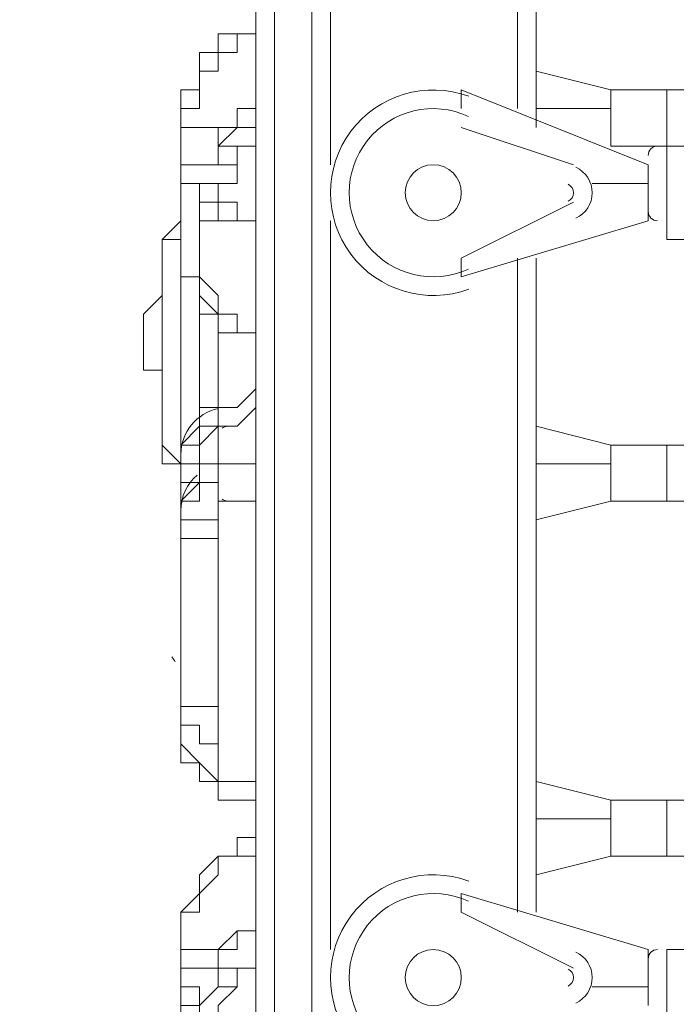
# Model space of a CAD drawing. Units: millimetres. Extents: x -394 to 7797, y -8276 to -906.
# Drawn here: x 1398 to 1621, y -5411 to -5076 of the extents above; entities that cross this region are included whole.
import ezdxf

# ---------------------------------------------------------------- set-up
doc = ezdxf.new("R2010")
doc.units = ezdxf.units.MM
doc.header["$MEASUREMENT"] = 0
doc.layers.add('Work Layer', color=7, linetype='Continuous', lineweight=0)

msp = doc.modelspace()

# ---------------------------------------------------------------- linework, layer by layer
at = {"layer": 'Work Layer', "color": 7, "lineweight": 9}
for p, q in [((1477.83, -4839.91), (1477.83, -6001.96)), ((1496.88, -5951.16), (1496.88, -4897.06)), ((1573.08, -4897.06), (1573.08, -5112.96)), ((1503.23, -4903.41), (1503.23, -5125.66)), ((1566.73, -4903.41), (1566.73, -5106.61)), ((1598.48, -5100.26), (1573.08, -5093.91)), ((1458.78, -5100.26), (1458.78, -5100.26)), ((1547.68, -5100.26), (1547.68, -5106.61)), ((1547.68, -5100.26), (1611.18, -5125.66)), ((1598.48, -5100.26), (1598.48, -5100.26)), ((1617.53, -5100.26), (1598.48, -5100.26)), ((1452.43, -5112.96), (1452.43, -5106.61)), ((1573.08, -5106.61), (1573.08, -5106.61)), ((1573.08, -5106.61), (1573.08, -5106.61)), ((1598.48, -5106.61), (1598.48, -5106.61)), ((1598.48, -5106.61), (1598.48, -5106.61)), ((1452.43, -5112.96), (1452.43, -5112.96)), ((1547.68, -5112.96), (1585.78, -5125.66)), ((1547.68, -5112.96), (1547.68, -5112.96)), ((1585.78, -5125.66), (1547.68, -5112.96)), ((1452.43, -5119.31), (1452.43, -5125.66)), ((1598.48, -5119.31), (1598.48, -5119.31)), ((1617.53, -5119.31), (1598.48, -5119.31)), ((1598.48, -5119.31), (1598.48, -5119.31)), ((1617.53, -5119.31), (1617.53, -5151.06)), ((1617.53, -5119.31), (1636.58, -5119.31)), ((1452.43, -5125.66), (1452.43, -5125.66)), ((1452.43, -5125.66), (1452.43, -5125.66)), ((1452.43, -5125.66), (1452.43, -5132.01)), ((1471.48, -5125.66), (1471.48, -5125.66)), ((1585.78, -5125.66), (1585.78, -5125.66)), ((1611.18, -5125.66), (1611.18, -5144.71)), ((1452.43, -5132.01), (1452.43, -5138.36)), ((1452.43, -5132.01), (1452.43, -5138.36)), ((1592.13, -5132.01), (1611.18, -5132.01)), ((1592.13, -5132.01), (1592.13, -5132.01)), ((1592.13, -5132.01), (1592.13, -5132.01)), ((1452.43, -5138.36), (1452.43, -5138.36)), ((1452.43, -5138.36), (1452.43, -5138.36)), ((1452.43, -5138.36), (1452.43, -5138.36)), ((1585.78, -5138.36), (1547.68, -5157.41)), ((1547.68, -5157.41), (1585.78, -5138.36)), ((1585.78, -5138.36), (1585.78, -5138.36)), ((1503.23, -5144.71), (1503.23, -5392.36)), ((1611.18, -5144.71), (1547.68, -5163.76)), ((1617.53, -5151.06), (1636.58, -5151.06)), ((1547.68, -5157.41), (1547.68, -5157.41)), ((1547.68, -5157.41), (1547.68, -5163.76)), ((1566.73, -5157.41), (1566.73, -5379.66)), ((1573.08, -5157.41), (1573.08, -5379.66)), ((1458.78, -5163.76), (1458.78, -5214.56)), ((1458.78, -5170.11), (1458.78, -5208.21)), ((1465.13, -5208.21), (1465.13, -5208.21)), ((1465.13, -5214.56), (1465.13, -5208.21)), ((1465.13, -5214.56), (1465.13, -5239.96)), ((1465.13, -5214.56), (1465.13, -5214.56)), ((1598.48, -5220.91), (1573.08, -5214.56)), ((1598.48, -5220.91), (1598.48, -5220.91)), ((1617.53, -5220.91), (1598.48, -5220.91)), ((1458.78, -5227.26), (1465.13, -5227.26)), ((1458.78, -5227.26), (1458.78, -5227.26)), ((1465.13, -5227.26), (1477.83, -5227.26)), ((1579.43, -5227.26), (1573.08, -5227.26)), ((1573.08, -5227.26), (1579.43, -5227.26)), ((1598.48, -5227.26), (1598.48, -5227.26)), ((1598.48, -5227.26), (1598.48, -5227.26)), ((1452.43, -5233.61), (1452.43, -5233.61)), ((1452.43, -5233.61), (1452.43, -5233.61)), ((1452.43, -5239.96), (1452.43, -5246.31)), ((1465.13, -5239.96), (1465.13, -5239.96)), ((1573.08, -5246.31), (1598.48, -5239.96)), ((1598.48, -5239.96), (1598.48, -5239.96)), ((1617.53, -5239.96), (1598.48, -5239.96)), ((1452.43, -5246.31), (1452.43, -5246.31)), ((1452.43, -5259.01), (1452.43, -5271.71)), ((1452.43, -5271.71), (1452.43, -5278.06)), ((1452.43, -5278.06), (1452.43, -5278.06)), ((1452.43, -5278.06), (1452.43, -5284.41)), ((1452.43, -5278.06), (1452.43, -5278.06)), ((1452.43, -5290.76), (1452.43, -5290.76)), ((1452.43, -5290.76), (1452.43, -5290.76)), ((1452.43, -5309.81), (1452.43, -5316.16)), ((1452.43, -5309.81), (1452.43, -5316.16)), ((1452.43, -5309.81), (1452.43, -5309.81)), ((1452.43, -5309.81), (1452.43, -5309.81)), ((1452.43, -5316.16), (1452.43, -5316.16)), ((1452.43, -5316.16), (1452.43, -5316.16)), ((1452.43, -5316.16), (1452.43, -5316.16)), ((1452.43, -5316.16), (1452.43, -5316.16)), ((1452.43, -5316.16), (1452.43, -5316.16)), ((1465.13, -5335.21), (1465.13, -5341.56)), ((1598.48, -5341.56), (1573.08, -5335.21)), ((1598.48, -5341.56), (1598.48, -5341.56)), ((1617.53, -5341.56), (1598.48, -5341.56)), ((1579.43, -5347.91), (1573.08, -5347.91)), ((1573.08, -5347.91), (1579.43, -5347.91)), ((1598.48, -5347.91), (1598.48, -5347.91)), ((1598.48, -5347.91), (1598.48, -5347.91)), ((1573.08, -5366.96), (1598.48, -5360.61)), ((1598.48, -5360.61), (1598.48, -5360.61)), ((1617.53, -5360.61), (1598.48, -5360.61)), ((1547.68, -5373.31), (1547.68, -5379.66)), ((1547.68, -5373.31), (1611.18, -5392.36)), ((1458.78, -5379.66), (1458.78, -5379.66)), ((1547.68, -5379.66), (1585.78, -5398.71)), ((1547.68, -5379.66), (1547.68, -5379.66)), ((1585.78, -5398.71), (1547.68, -5379.66)), ((1452.43, -5386.01), (1452.43, -5386.01)), ((1611.18, -5392.36), (1611.18, -5411.41)), ((1617.53, -5392.36), (1617.53, -5417.76)), ((1617.53, -5392.36), (1636.58, -5392.36)), ((1452.43, -5398.71), (1452.43, -5398.71)), ((1452.43, -5398.71), (1452.43, -5405.06)), ((1471.48, -5398.71), (1471.48, -5398.71)), ((1585.78, -5398.71), (1585.78, -5398.71)), ((1477.83, -5405.06), (1477.83, -5405.06)), ((1592.13, -5405.06), (1611.18, -5405.06)), ((1592.13, -5405.06), (1592.13, -5405.06)), ((1592.13, -5405.06), (1592.13, -5405.06))]:
    msp.add_line(p, q, dxfattribs=at)
for points in [[(1484.18, -4833.56), (1484.18, -4839.91), (1484.18, -6001.96), (1484.18, -6014.66)], [(1484.18, -4833.56), (1484.18, -4839.91), (1484.18, -6001.96), (1484.18, -6014.66)], [(1496.88, -4833.56), (1496.88, -4839.91), (1496.88, -6001.96), (1496.88, -6014.66)], [(1496.88, -4833.56), (1496.88, -4839.91), (1496.88, -6001.96), (1496.88, -6014.66)], [(1484.18, -4839.91), (1484.18, -6001.96), (1484.18, -6014.66)], [(1496.88, -4839.91), (1496.88, -6001.96), (1496.88, -6014.66)], [(1452.43, -5106.61), (1452.43, -5100.26), (1458.78, -5100.26), (1458.78, -5093.91), (1458.78, -5087.56), (1465.13, -5087.56), (1465.13, -5081.21), (1471.48, -5081.21), (1477.83, -5081.21)], [(1458.78, -5100.26), (1458.78, -5100.26), (1458.78, -5093.91), (1465.13, -5093.91), (1465.13, -5087.56), (1471.48, -5087.56), (1471.48, -5081.21), (1477.83, -5081.21)], [(1452.43, -5106.61), (1452.43, -5106.61), (1452.43, -5112.96), (1452.43, -5106.61), (1452.43, -5100.26), (1458.78, -5100.26)], [(1452.43, -5106.61), (1452.43, -5100.26), (1458.78, -5100.26), (1458.78, -5106.61), (1452.43, -5106.61), (1452.43, -5112.96)], [(1458.78, -5100.26), (1458.78, -5100.26), (1458.78, -5106.61), (1452.43, -5106.61)], [(1598.48, -5100.26), (1598.48, -5100.26), (1598.48, -5106.61), (1598.48, -5112.96), (1598.48, -5119.31)], [(1598.48, -5100.26), (1598.48, -5100.26), (1598.48, -5106.61), (1598.48, -5112.96), (1598.48, -5119.31)], [(1617.53, -5119.31), (1617.53, -5119.31), (1617.53, -5112.96), (1617.53, -5106.61), (1617.53, -5100.26)], [(1617.53, -5100.26), (1617.53, -5100.26), (1623.88, -5100.26), (1623.88, -5106.61), (1623.88, -5112.96), (1623.88, -5119.31), (1617.53, -5119.31)], [(1465.13, -5112.96), (1465.13, -5112.96), (1458.78, -5112.96), (1452.43, -5112.96), (1452.43, -5106.61), (1458.78, -5106.61)], [(1465.13, -5112.96), (1465.13, -5119.31), (1471.48, -5112.96), (1477.83, -5112.96), (1477.83, -5106.61), (1471.48, -5106.61), (1471.48, -5112.96), (1465.13, -5112.96)], [(1573.08, -5106.61), (1579.43, -5106.61), (1585.78, -5106.61), (1592.13, -5106.61), (1598.48, -5106.61)], [(1452.43, -5119.31), (1452.43, -5119.31), (1452.43, -5112.96)], [(1465.13, -5112.96), (1465.13, -5119.31), (1465.13, -5125.66)], [(1452.43, -5119.31), (1452.43, -5119.31), (1452.43, -5125.66), (1458.78, -5125.66), (1465.13, -5125.66)], [(1471.48, -5119.31), (1471.48, -5119.31), (1465.13, -5119.31), (1465.13, -5125.66)], [(1471.48, -5125.66), (1471.48, -5125.66), (1471.48, -5119.31)], [(1477.83, -5119.31), (1477.83, -5119.31), (1471.48, -5119.31)], [(1452.43, -5132.01), (1452.43, -5132.01), (1452.43, -5138.36), (1452.43, -5132.01), (1452.43, -5125.66), (1452.43, -5132.01)], [(1452.43, -5132.01), (1458.78, -5132.01), (1452.43, -5132.01), (1452.43, -5125.66)], [(1465.13, -5125.66), (1465.13, -5125.66), (1471.48, -5125.66), (1471.48, -5132.01), (1465.13, -5132.01), (1458.78, -5132.01), (1458.78, -5138.36), (1458.78, -5144.71), (1465.13, -5144.71), (1465.13, -5138.36)], [(1465.13, -5138.36), (1465.13, -5138.36), (1465.13, -5132.01), (1471.48, -5132.01), (1471.48, -5125.66)], [(1477.83, -5125.66), (1477.83, -5125.66), (1477.83, -5132.01)], [(1452.43, -5138.36), (1452.43, -5138.36), (1452.43, -5132.01)], [(1458.78, -5132.01), (1458.78, -5132.01), (1452.43, -5132.01)], [(1465.13, -5144.71), (1465.13, -5144.71), (1471.48, -5144.71), (1477.83, -5144.71), (1471.48, -5144.71), (1471.48, -5138.36), (1465.13, -5138.36), (1458.78, -5138.36), (1458.78, -5132.01)], [(1477.83, -5189.16), (1477.83, -5189.16), (1477.83, -5182.81), (1471.48, -5182.81), (1465.13, -5182.81), (1465.13, -5176.46), (1458.78, -5170.11), (1458.78, -5163.76), (1452.43, -5163.76), (1452.43, -5157.41), (1452.43, -5151.06), (1452.43, -5144.71), (1452.43, -5138.36)], [(1452.43, -5144.71), (1446.08, -5151.06), (1446.08, -5157.41), (1446.08, -5163.76), (1446.08, -5170.11), (1439.73, -5176.46), (1439.73, -5182.81), (1439.73, -5189.16), (1439.73, -5195.51), (1446.08, -5195.51), (1446.08, -5201.86), (1446.08, -5208.21), (1446.08, -5214.56), (1446.08, -5220.91), (1452.43, -5227.26)], [(1477.83, -5182.81), (1477.83, -5182.81), (1471.48, -5182.81), (1471.48, -5176.46), (1465.13, -5176.46), (1465.13, -5170.11), (1458.78, -5163.76), (1458.78, -5157.41), (1458.78, -5151.06), (1458.78, -5144.71), (1465.13, -5144.71)], [(1446.08, -5227.26), (1446.08, -5220.91), (1446.08, -5214.56), (1446.08, -5208.21), (1446.08, -5201.86), (1446.08, -5195.51), (1446.08, -5189.16), (1446.08, -5182.81), (1446.08, -5176.46), (1446.08, -5170.11), (1446.08, -5163.76), (1446.08, -5157.41), (1446.08, -5151.06), (1452.43, -5151.06)], [(1452.43, -5220.91), (1452.43, -5214.56), (1452.43, -5208.21), (1452.43, -5201.86), (1452.43, -5195.51), (1452.43, -5189.16), (1452.43, -5182.81), (1452.43, -5176.46), (1452.43, -5170.11), (1452.43, -5163.76), (1452.43, -5157.41)], [(1465.13, -5176.46), (1458.78, -5176.46), (1458.78, -5182.81), (1458.78, -5189.16), (1458.78, -5208.21)], [(1465.13, -5208.21), (1465.13, -5195.51), (1465.13, -5189.16), (1465.13, -5182.81), (1465.13, -5176.46)], [(1477.83, -5201.86), (1477.83, -5201.86), (1471.48, -5208.21), (1465.13, -5208.21)], [(1465.13, -5208.21), (1465.13, -5208.21), (1458.78, -5208.21), (1458.78, -5214.56), (1452.43, -5220.91), (1458.78, -5220.91), (1458.78, -5214.56), (1465.13, -5214.56)], [(1465.13, -5214.56), (1471.48, -5214.56), (1477.83, -5208.21)], [(1465.13, -5214.56), (1465.13, -5214.56), (1458.78, -5220.91), (1458.78, -5227.26), (1458.78, -5233.61), (1465.13, -5233.61), (1465.13, -5239.96)], [(1465.13, -5227.26), (1465.13, -5239.96), (1465.13, -5227.26), (1465.13, -5214.56), (1465.13, -5227.26)], [(1452.43, -5220.91), (1452.43, -5220.91), (1452.43, -5233.61), (1452.43, -5239.96)], [(1598.48, -5220.91), (1598.48, -5220.91), (1598.48, -5227.26), (1598.48, -5233.61), (1598.48, -5239.96)], [(1598.48, -5220.91), (1598.48, -5220.91), (1598.48, -5227.26), (1598.48, -5233.61), (1598.48, -5239.96)], [(1617.53, -5239.96), (1617.53, -5239.96), (1617.53, -5233.61), (1617.53, -5227.26), (1617.53, -5220.91)], [(1617.53, -5220.91), (1617.53, -5220.91), (1623.88, -5220.91), (1623.88, -5227.26), (1623.88, -5233.61), (1623.88, -5239.96), (1617.53, -5239.96)], [(1452.43, -5233.61), (1452.43, -5233.61), (1452.43, -5227.26), (1446.08, -5227.26), (1452.43, -5227.26), (1452.43, -5233.61)], [(1458.78, -5233.61), (1458.78, -5233.61), (1452.43, -5233.61), (1452.43, -5227.26), (1458.78, -5227.26)], [(1579.43, -5227.26), (1579.43, -5227.26), (1585.78, -5227.26), (1592.13, -5227.26), (1598.48, -5227.26)], [(1458.78, -5233.61), (1458.78, -5233.61), (1458.78, -5239.96), (1452.43, -5239.96), (1458.78, -5233.61)], [(1452.43, -5239.96), (1452.43, -5239.96), (1452.43, -5252.66), (1452.43, -5309.81)], [(1452.43, -5252.66), (1452.43, -5252.66), (1452.43, -5246.31), (1458.78, -5246.31), (1465.13, -5246.31), (1465.13, -5239.96)], [(1452.43, -5246.31), (1452.43, -5246.31), (1452.43, -5239.96)], [(1452.43, -5239.96), (1452.43, -5239.96), (1452.43, -5246.31), (1452.43, -5252.66), (1452.43, -5259.01)], [(1465.13, -5252.66), (1465.13, -5252.66), (1465.13, -5246.31), (1465.13, -5239.96)], [(1465.13, -5239.96), (1471.48, -5239.96), (1477.83, -5239.96)], [(1452.43, -5252.66), (1452.43, -5252.66), (1452.43, -5246.31)], [(1452.43, -5259.01), (1452.43, -5252.66), (1452.43, -5246.31)], [(1452.43, -5309.81), (1452.43, -5309.81), (1458.78, -5309.81), (1465.13, -5309.81), (1465.13, -5303.46), (1465.13, -5297.11), (1465.13, -5290.76), (1465.13, -5284.41), (1465.13, -5278.06), (1465.13, -5271.71), (1465.13, -5265.36), (1465.13, -5259.01), (1465.13, -5252.66), (1458.78, -5252.66), (1452.43, -5252.66)], [(1452.43, -5271.71), (1452.43, -5271.71), (1452.43, -5278.06)], [(1452.43, -5290.76), (1452.43, -5290.76), (1452.43, -5284.41), (1452.43, -5278.06)], [(1452.43, -5290.76), (1452.43, -5290.76), (1452.43, -5284.41)], [(1452.43, -5284.41), (1452.43, -5284.41), (1452.43, -5290.76)], [(1452.43, -5316.16), (1452.43, -5316.16), (1452.43, -5309.81)], [(1452.43, -5316.16), (1452.43, -5316.16), (1452.43, -5309.81)], [(1465.13, -5309.81), (1465.13, -5309.81), (1465.13, -5316.16), (1465.13, -5322.51), (1458.78, -5322.51), (1458.78, -5316.16), (1452.43, -5316.16)], [(1452.43, -5316.16), (1452.43, -5316.16), (1452.43, -5322.51)], [(1452.43, -5316.16), (1452.43, -5322.51), (1458.78, -5328.86), (1465.13, -5335.21), (1465.13, -5328.86), (1465.13, -5322.51)], [(1452.43, -5322.51), (1452.43, -5322.51), (1458.78, -5328.86), (1458.78, -5335.21), (1465.13, -5335.21)], [(1465.13, -5341.56), (1465.13, -5341.56), (1465.13, -5335.21), (1458.78, -5335.21), (1458.78, -5328.86), (1452.43, -5328.86), (1452.43, -5322.51)], [(1477.83, -5335.21), (1477.83, -5335.21), (1471.48, -5335.21), (1465.13, -5335.21)], [(1477.83, -5341.56), (1477.83, -5341.56), (1471.48, -5341.56), (1465.13, -5341.56)], [(1598.48, -5341.56), (1598.48, -5341.56), (1598.48, -5347.91), (1598.48, -5354.26), (1598.48, -5360.61)], [(1598.48, -5341.56), (1598.48, -5341.56), (1598.48, -5347.91), (1598.48, -5354.26), (1598.48, -5360.61)], [(1617.53, -5360.61), (1617.53, -5360.61), (1617.53, -5354.26), (1617.53, -5347.91), (1617.53, -5341.56)], [(1617.53, -5341.56), (1617.53, -5341.56), (1623.88, -5341.56), (1623.88, -5347.91), (1623.88, -5354.26), (1623.88, -5360.61), (1617.53, -5360.61)], [(1579.43, -5347.91), (1579.43, -5347.91), (1585.78, -5347.91), (1592.13, -5347.91), (1598.48, -5347.91)], [(1452.43, -5379.66), (1452.43, -5379.66), (1458.78, -5373.31), (1458.78, -5366.96), (1465.13, -5360.61), (1471.48, -5360.61), (1471.48, -5354.26), (1477.83, -5354.26)], [(1458.78, -5379.66), (1458.78, -5373.31), (1465.13, -5366.96), (1465.13, -5360.61), (1471.48, -5360.61), (1477.83, -5360.61)], [(1452.43, -5386.01), (1452.43, -5386.01), (1452.43, -5379.66), (1458.78, -5379.66)], [(1452.43, -5379.66), (1452.43, -5379.66), (1458.78, -5379.66), (1452.43, -5379.66), (1452.43, -5386.01)], [(1452.43, -5386.01), (1452.43, -5386.01), (1452.43, -5379.66), (1458.78, -5379.66)], [(1452.43, -5386.01), (1452.43, -5386.01), (1452.43, -5379.66)], [(1465.13, -5392.36), (1465.13, -5392.36), (1458.78, -5392.36), (1452.43, -5392.36), (1452.43, -5386.01), (1452.43, -5379.66), (1458.78, -5379.66)], [(1465.13, -5392.36), (1465.13, -5392.36), (1465.13, -5398.71), (1465.13, -5392.36), (1471.48, -5392.36), (1471.48, -5386.01), (1477.83, -5386.01), (1477.83, -5379.66), (1477.83, -5386.01), (1471.48, -5386.01), (1465.13, -5392.36)], [(1452.43, -5398.71), (1452.43, -5392.36), (1452.43, -5386.01)], [(1465.13, -5392.36), (1465.13, -5392.36), (1465.13, -5398.71)], [(1477.83, -5392.36), (1477.83, -5398.71), (1471.48, -5398.71)], [(1452.43, -5405.06), (1452.43, -5405.06), (1452.43, -5398.71), (1452.43, -5405.06)], [(1452.43, -5411.41), (1458.78, -5411.41), (1458.78, -5405.06), (1452.43, -5405.06), (1452.43, -5398.71)], [(1452.43, -5398.71), (1452.43, -5398.71), (1452.43, -5405.06)], [(1465.13, -5398.71), (1458.78, -5398.71), (1452.43, -5398.71)], [(1465.13, -5398.71), (1465.13, -5398.71), (1465.13, -5405.06), (1471.48, -5405.06), (1465.13, -5405.06), (1458.78, -5411.41), (1458.78, -5417.76), (1465.13, -5417.76), (1465.13, -5411.41)], [(1465.13, -5411.41), (1465.13, -5411.41), (1471.48, -5405.06), (1471.48, -5398.71)], [(1471.48, -5398.71), (1471.48, -5398.71), (1465.13, -5398.71)], [(1471.48, -5398.71), (1471.48, -5398.71), (1471.48, -5405.06)], [(1452.43, -5411.41), (1452.43, -5411.41), (1452.43, -5417.76), (1452.43, -5411.41), (1452.43, -5405.06)], [(1452.43, -5405.06), (1452.43, -5405.06), (1452.43, -5411.41), (1452.43, -5405.06)]]:
    msp.add_lwpolyline(points, dxfattribs=at)
at = {"layer": 'Work Layer', "color": 253, "lineweight": 9}
msp.add_open_spline([(1506.4, -7917.86), (457.06, -7917.86), (-393.6, -7067.2), (-393.6, -6017.86), (-393.6, -6017.86), (-393.6, -3709.61), (-393.6, -3709.61), (-393.6, -2660.27), (457.06, -1809.61), (1506.4, -1809.61), (1506.4, -1809.61), (3814.63, -1809.61), (3814.63, -1809.61), (4863.98, -1809.61), (5714.64, -2660.27), (5714.64, -3709.61), (5714.64, -3709.61), (5714.64, -6017.86), (5714.64, -6017.86), (5714.64, -7067.2), (4863.98, -7917.86), (3814.63, -7917.86), (3814.63, -7917.86), (1506.4, -7917.86), (1506.4, -7917.86)], degree=3, knots=[0, 0, 0, 0, 1, 1, 1, 2, 2, 2, 3, 3, 3, 4, 4, 4, 5, 5, 5, 6, 6, 6, 7, 7, 7, 8, 8, 8, 8], dxfattribs=at)
at = {"layer": 'Work Layer', "color": 1, "lineweight": 9}
msp.add_open_spline([(4664.94, -2009.76), (4409.46, -1881.97), (4121.41, -1809.65), (3816.32, -1809.65), (3816.32, -1809.65), (1508.09, -1809.65), (1508.09, -1809.65), (458.75, -1809.65), (-391.91, -2660.31), (-391.91, -3709.66), (-391.91, -3709.66), (-391.91, -6017.9), (-391.91, -6017.9), (-391.91, -7067.25), (458.75, -7917.91), (1508.09, -7917.91), (1508.09, -7917.91), (3816.32, -7917.91), (3816.32, -7917.91), (4121.4, -7917.91), (4409.44, -7845.6), (4664.9, -7717.82), (5601.92, -7715.62), (6360.87, -6955.44), (6360.87, -6017.9), (6360.87, -6017.9), (6360.87, -3709.66), (6360.87, -3709.66), (6360.87, -2772.13), (5601.94, -2011.98), (4664.94, -2009.76)], degree=3, knots=[0, 0, 0, 0, 1, 1, 1, 2, 2, 2, 3, 3, 3, 4, 4, 4, 5, 5, 5, 6, 6, 6, 7, 7, 7, 8, 8, 8, 9, 9, 9, 10, 10, 10, 10], dxfattribs=at)
at = {"layer": 'Work Layer', "color": 7, "lineweight": 9}
for points, knots in [([(1550.22, -5102.41), (1535.71, -5097.07), (1519.42, -5101.91), (1510.17, -5114.29), (1500.92, -5126.69), (1500.92, -5143.68), (1510.17, -5156.08), (1519.41, -5168.47), (1535.71, -5173.3), (1550.22, -5167.96)], [0, 0, 0, 0, 1, 1, 1, 2, 2, 2, 3, 3, 3, 3]), ([(1550.14, -5109.25), (1538.14, -5103.7), (1523.91, -5107.11), (1515.72, -5117.49), (1507.54, -5127.87), (1507.53, -5142.5), (1515.72, -5152.88), (1523.9, -5163.26), (1538.14, -5166.67), (1550.14, -5161.13)], [0, 0, 0, 0, 1, 1, 1, 2, 2, 2, 3, 3, 3, 3]), ([(1550.14, -5109.25), (1538.14, -5103.7), (1523.91, -5107.11), (1515.72, -5117.49), (1507.54, -5127.87), (1507.53, -5142.5), (1515.72, -5152.88), (1523.9, -5163.26), (1538.14, -5166.67), (1550.14, -5161.13)], [0, 0, 0, 0, 1, 1, 1, 2, 2, 2, 3, 3, 3, 3]), ([(1538.16, -5125.66), (1532.9, -5125.66), (1528.63, -5129.93), (1528.63, -5135.19), (1528.63, -5140.45), (1532.9, -5144.71), (1538.16, -5144.71), (1543.42, -5144.71), (1547.68, -5140.45), (1547.68, -5135.19), (1547.68, -5129.93), (1543.42, -5125.66), (1538.16, -5125.66)], [0, 0, 0, 0, 1, 1, 1, 2, 2, 2, 3, 3, 3, 4, 4, 4, 4]), ([(1586.6, -5143.83), (1589.97, -5142.28), (1592.13, -5138.9), (1592.13, -5135.19), (1592.13, -5131.47), (1589.97, -5128.1), (1586.6, -5126.54)], [0, 0, 0, 0, 1, 1, 1, 2, 2, 2, 2]), ([(1583.94, -5138.07), (1585.06, -5137.55), (1585.78, -5136.43), (1585.78, -5135.19), (1585.78, -5133.95), (1585.06, -5132.82), (1583.94, -5132.3)], [0, 0, 0, 0, 1, 1, 1, 2, 2, 2, 2]), ([(1550.22, -5369.11), (1535.71, -5363.77), (1519.42, -5368.61), (1510.17, -5380.99), (1500.92, -5393.39), (1500.92, -5410.38), (1510.17, -5422.78), (1519.41, -5435.17), (1535.71, -5440), (1550.22, -5434.66)], [0, 0, 0, 0, 1, 1, 1, 2, 2, 2, 3, 3, 3, 3]), ([(1550.14, -5375.95), (1538.14, -5370.4), (1523.91, -5373.81), (1515.72, -5384.19), (1507.54, -5394.57), (1507.53, -5409.2), (1515.72, -5419.58), (1523.9, -5429.96), (1538.14, -5433.37), (1550.14, -5427.83)], [0, 0, 0, 0, 1, 1, 1, 2, 2, 2, 3, 3, 3, 3]), ([(1550.14, -5375.95), (1538.14, -5370.4), (1523.91, -5373.81), (1515.72, -5384.19), (1507.54, -5394.57), (1507.53, -5409.2), (1515.72, -5419.58), (1523.9, -5429.96), (1538.14, -5433.37), (1550.14, -5427.83)], [0, 0, 0, 0, 1, 1, 1, 2, 2, 2, 3, 3, 3, 3]), ([(1538.16, -5392.36), (1532.9, -5392.36), (1528.63, -5396.63), (1528.63, -5401.89), (1528.63, -5407.15), (1532.9, -5411.41), (1538.16, -5411.41), (1543.42, -5411.41), (1547.68, -5407.15), (1547.68, -5401.89), (1547.68, -5396.63), (1543.42, -5392.36), (1538.16, -5392.36)], [0, 0, 0, 0, 1, 1, 1, 2, 2, 2, 3, 3, 3, 4, 4, 4, 4]), ([(1586.6, -5410.53), (1589.97, -5408.98), (1592.13, -5405.6), (1592.13, -5401.89), (1592.13, -5398.17), (1589.97, -5394.8), (1586.6, -5393.24)], [0, 0, 0, 0, 1, 1, 1, 2, 2, 2, 2]), ([(1583.94, -5404.77), (1585.06, -5404.25), (1585.78, -5403.13), (1585.78, -5401.89), (1585.78, -5400.65), (1585.06, -5399.52), (1583.94, -5399)], [0, 0, 0, 0, 1, 1, 1, 2, 2, 2, 2])]:
    msp.add_open_spline(points, degree=3, knots=knots, dxfattribs=at)
for points in [[(1614.36, -5119.31), (1612.6, -5119.31), (1611.18, -5120.73), (1611.18, -5122.49)], [(1611.18, -5141.54), (1611.18, -5143.29), (1612.6, -5144.71), (1614.36, -5144.71)], [(1465.14, -5208.53), (1457.74, -5210.04), (1452.43, -5216.54), (1452.43, -5224.08)], [(1468.31, -5214.56), (1467.61, -5214.56), (1466.94, -5214.79), (1466.39, -5215.21)], [(1457.92, -5231.13), (1454.43, -5234.15), (1452.43, -5238.53), (1452.43, -5243.14)], [(1466.39, -5239.32), (1466.94, -5239.73), (1467.61, -5239.96), (1468.31, -5239.96)], [(1449.36, -5292.86), (1449.72, -5293.45), (1450.11, -5294.02), (1450.53, -5294.57)], [(1614.36, -5392.36), (1612.6, -5392.36), (1611.18, -5393.78), (1611.18, -5395.54)]]:
    msp.add_open_spline(points, degree=3, dxfattribs=at)

doc.saveas('drawing.dxf')
